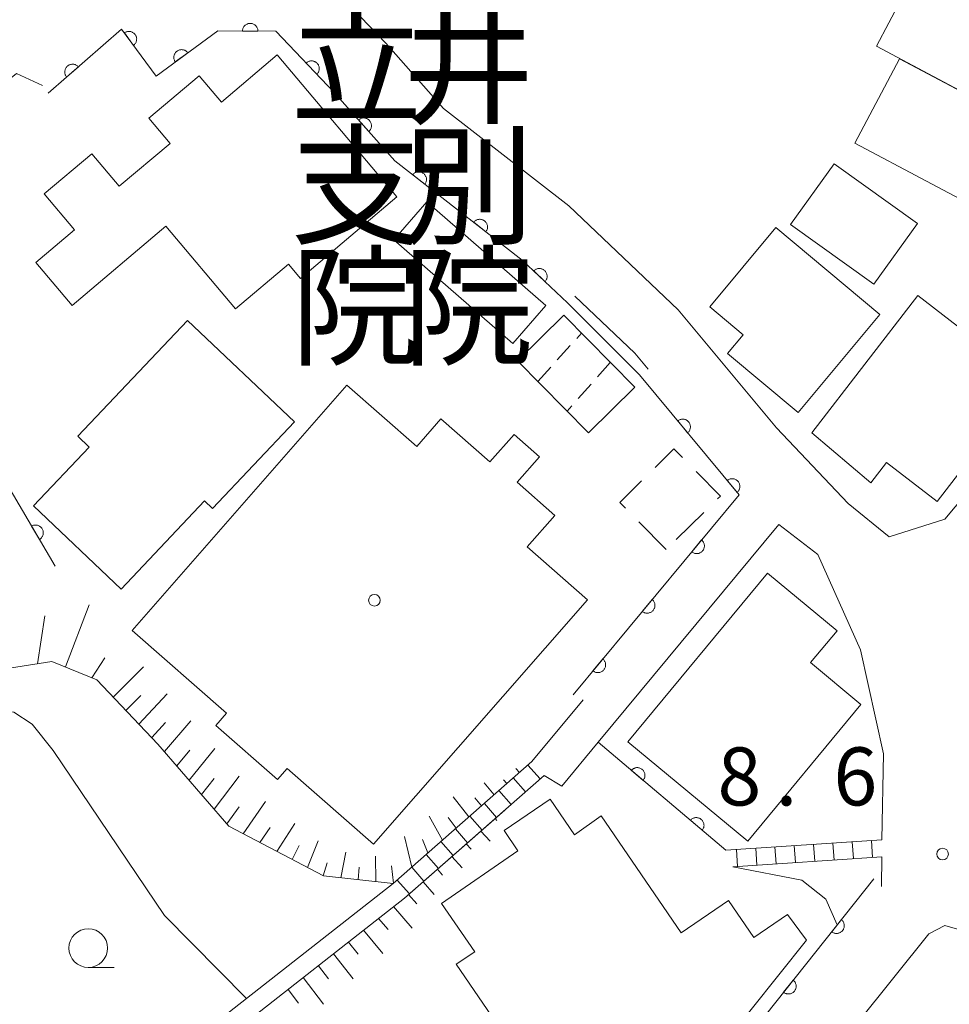
# Model space of a CAD drawing. Units: millimetres. Extents: x -78000 to -76000, y 39000 to 40270.
# Drawn here: x -76930 to -76870, y 39267 to 39330 of the extents above; entities that cross this region are included whole.
import ezdxf

# ---------------------------------------------------------------- set-up
doc = ezdxf.new("R2010")
doc.units = ezdxf.units.MM
for name, color, linetype, lineweight in [('210100_道路縁（街区線）', 7, 'Continuous', 15), ('221400_石段', 7, 'Continuous', 15), ('221499_石段（中）', 7, 'Continuous', 15), ('300100_普通建物', 7, 'Continuous', 15), ('300300_普通無壁舎', 7, 'Continuous', 9), ('340200_屋門', 7, 'Continuous', 15), ('610111_人工斜面(上)', 7, 'Continuous', 9), ('610199_人工斜面(中)', 7, 'Continuous', 9), ('611000_被覆(直)', 7, 'Continuous', 20), ('633100_広葉樹林', 7, 'Continuous', 9), ('710100_等高線（計曲線）', 7, 'Continuous', 20), ('710200_等高線（主曲線）', 7, 'Continuous', 9), ('731200_図化機測定による標高点', 7, 'Continuous', 20), ('731207_図化機測定による標高点（注記）', 7, 'Continuous', 20), ('813100_建物の名称', 7, 'Continuous', 0), ('819900_指示点', 7, 'Continuous', 0)]:
    doc.layers.add(name, color=color, linetype=linetype, lineweight=lineweight)
doc.styles.add('Style-Kanji', font='txt')
doc.styles.add('Style-WORKING', font='txt')

msp = doc.modelspace()

# ---------------------------------------------------------------- linework, layer by layer
at = {"layer": '210100_道路縁（街区線）', "flags": 128}
for points in [[(-76862.7, 39307.31), (-76870.495, 39298), (-76874.103, 39296.872), (-76876.76, 39299.01), (-76881.38, 39303.9), (-76887.75, 39311.54), (-76894.81, 39318.25), (-76902.92, 39324.54), (-76906.66, 39328.77), (-76910.48, 39332.77), (-76912.11, 39334.41), (-76914.28, 39336.57), (-76917.81, 39340.11), (-76917.85, 39342.02), (-76907.62, 39355.68), (-76904.61, 39359.71), (-76901.48, 39365.18)], [(-76928.86, 39326.03), (-76930.55, 39326.82), (-76935.7, 39322.7), (-76950.6, 39311.87), (-76961.9, 39306.43), (-76966.89, 39304.45), (-76970.95, 39303.24), (-76974.46, 39303.16), (-76977.53, 39303.78), (-76980.07, 39304.85), (-76982.23, 39304.95), (-76983.94, 39304.93), (-76990.74, 39303.54), (-77001.04, 39300.57), (-77015.98, 39296.3), (-77020.88, 39295.31), (-77025.77, 39294.33), (-77023.2, 39284.28), (-77023.32, 39283.99)], [(-76889.69, 39307.7), (-76890.56, 39308.74), (-76894.44, 39312.42)], [(-76896.42, 39281.44), (-76895.28, 39280.74), (-76892.92, 39283.58), (-76881.23, 39297.65), (-76878.72, 39295.73), (-76875.96, 39289.56), (-76874.48, 39282.84), (-76874.57, 39277.28)], [(-76897.21, 39282.34), (-76893.89, 39286.33)], [(-76969.78, 39278.64), (-76947.1, 39282.33), (-76943.51, 39263.85), (-76931.66, 39264.18), (-76919.82, 39264.51), (-76917.56, 39265.54), (-76906.18, 39274.45)], [(-76874.58, 39276.18), (-76874.61, 39274.27)], [(-76923.71, 39263.2), (-76921.1, 39263.27), (-76919.54, 39263.31), (-76916.93, 39264.5), (-76905.44, 39273.51)], [(-76861.47, 39248.94), (-76873.84, 39248.37), (-76883.7, 39251.41), (-76883.2, 39256.66), (-76871.54, 39271.2), (-76870.51, 39271.74), (-76869.09, 39271.33), (-76867.76, 39270.2), (-76861.47, 39248.94)]]:
    msp.add_lwpolyline(points, dxfattribs=at)
at = {"layer": '221400_石段', "flags": 128}
for points in [[(-76897.21, 39282.34), (-76906.18, 39274.45)], [(-76896.42, 39281.44), (-76905.44, 39273.51)], [(-76884.67, 39276.6), (-76874.57, 39277.28)], [(-76884.22, 39275.53), (-76874.58, 39276.18)]]:
    msp.add_lwpolyline(points, dxfattribs=at)
at = {"layer": '221499_石段（中）', "flags": 128}
for points in [[(-76896.68, 39281.21), (-76897.47, 39282.11)], [(-76897.62, 39280.38), (-76898.41, 39281.28)], [(-76898.56, 39279.56), (-76899.35, 39280.46)], [(-76899.5, 39278.73), (-76900.28, 39279.63)], [(-76900.43, 39277.91), (-76901.22, 39278.81)], [(-76901.37, 39277.08), (-76902.16, 39277.98)], [(-76902.31, 39276.26), (-76903.1, 39277.16)], [(-76878.92, 39275.89), (-76878.99, 39276.98)], [(-76877.67, 39275.97), (-76877.75, 39277.07)], [(-76876.42, 39276.06), (-76876.5, 39277.15)], [(-76875.18, 39276.14), (-76875.25, 39277.24)], [(-76903.25, 39275.43), (-76904.04, 39276.33)], [(-76883.91, 39275.55), (-76883.98, 39276.65)], [(-76882.66, 39275.64), (-76882.73, 39276.73)], [(-76881.41, 39275.72), (-76881.49, 39276.82)], [(-76880.17, 39275.81), (-76880.24, 39276.9)], [(-76904.19, 39274.61), (-76904.98, 39275.51)], [(-76905.13, 39273.78), (-76905.92, 39274.68)]]:
    msp.add_lwpolyline(points, dxfattribs=at)
at = {"layer": '300100_普通建物', "flags": 128}
for points in [[(-76861.19, 39321.28), (-76874.92, 39328.57), (-76869.35, 39339.15), (-76865.09, 39336.91), (-76866.62, 39334.02), (-76855.83, 39328.34), (-76858.61, 39323.07), (-76859.89, 39323.74), (-76861.19, 39321.28)], [(-76920.88, 39316.94), (-76926.95, 39311.82), (-76929.28, 39314.59), (-76926.78, 39316.7), (-76928.75, 39319.03), (-76925.67, 39321.63), (-76923.9, 39319.52), (-76920.6, 39322.29), (-76921.98, 39323.93), (-76918.72, 39326.67), (-76917.28, 39324.97), (-76913.68, 39328.01), (-76905.95, 39318.83), (-76912.18, 39313.57), (-76912.94, 39314.48), (-76916.37, 39311.59), (-76920.88, 39316.94)], [(-76873.43, 39327.77), (-76858.42, 39319.81), (-76859.51, 39316.84), (-76861.62, 39317.96), (-76862.45, 39316.41), (-76861.25, 39315.77), (-76862.54, 39312.7), (-76868.01, 39315.6), (-76867.06, 39317.39), (-76876.33, 39322.31), (-76873.43, 39327.77)], [(-76880.48, 39317.06), (-76875.09, 39313.19), (-76872.28, 39317.11), (-76877.67, 39320.97), (-76880.48, 39317.06)], [(-76904, 39318.52), (-76896.31, 39311.82), (-76898.44, 39309.37), (-76906.13, 39316.07), (-76904, 39318.52)], [(-76881.43, 39316.85), (-76874.7, 39311.23), (-76879.98, 39304.89), (-76884.56, 39308.71), (-76883.55, 39309.92), (-76885.7, 39311.72), (-76881.43, 39316.85)], [(-76865.03, 39306.89), (-76871.01, 39299.15), (-76874.27, 39301.66), (-76875.29, 39300.35), (-76879.11, 39303.59), (-76872.26, 39312.47), (-76865.03, 39306.89)], [(-76919.48, 39310.85), (-76912.56, 39304.3), (-76917.87, 39298.7), (-76918.38, 39299.19), (-76923.78, 39293.49), (-76929.45, 39298.86), (-76925.85, 39302.66), (-76926.58, 39303.36), (-76919.48, 39310.85)], [(-76893.54, 39303.58), (-76898.14, 39308.23), (-76895.15, 39311.19), (-76890.55, 39306.53), (-76893.54, 39303.58)], [(-76893.61, 39292.78), (-76907.46, 39276.99), (-76913.04, 39281.88), (-76913.66, 39281.17), (-76917.66, 39284.67), (-76916.97, 39285.46), (-76923.07, 39290.81), (-76909.17, 39306.66), (-76904.65, 39302.7), (-76903.09, 39304.49), (-76899.92, 39301.71), (-76898.36, 39303.48), (-76896.72, 39302.04), (-76898.16, 39300.39), (-76895.72, 39298.25), (-76897.51, 39296.21), (-76893.61, 39292.78)], [(-76891, 39283.62), (-76881.97, 39294.52), (-76877.47, 39290.79), (-76879.19, 39288.73), (-76875.93, 39286.03), (-76883.25, 39277.2), (-76891, 39283.62)], [(-76889.56, 39264.23), (-76895.77, 39259.98), (-76902.1, 39269.23), (-76900.91, 39270.04), (-76903.06, 39273.17), (-76898.11, 39276.56), (-76899, 39277.87), (-76896.03, 39279.91), (-76894.46, 39277.61), (-76892.73, 39278.83), (-76887.56, 39271.27), (-76884.5, 39273.36), (-76882.86, 39270.97), (-76880.68, 39272.46), (-76879.45, 39270.79), (-76884.82, 39264.07), (-76887.98, 39261.92), (-76889.56, 39264.23)]]:
    msp.add_lwpolyline(points, dxfattribs=at)
at = {"layer": '300300_普通無壁舎'}
for p, q in [((-76886.099, 39298.436), (-76887.879, 39296.681)), ((-76888.53, 39296.04), (-76890.283, 39297.822))]:
    msp.add_line(p, q, dxfattribs=at)
at = {"layer": '300300_普通無壁舎', "flags": 128}
for points in [[(-76889.236, 39301.352), (-76888.02, 39302.55), (-76887.464, 39301.985)], [(-76891.16, 39298.713), (-76891.53, 39299.09), (-76890.126, 39300.474)], [(-76886.587, 39301.093), (-76885.02, 39299.5), (-76885.209, 39299.314)]]:
    msp.add_lwpolyline(points, dxfattribs=at)
at = {"layer": '340200_屋門'}
for p, q in [((-76894.311, 39309.688), (-76894, 39310.03)), ((-76895.57, 39308.299), (-76894.73, 39309.225)), ((-76892.14, 39308.14), (-76892.969, 39307.204)), ((-76896.83, 39306.91), (-76895.99, 39307.836)), ((-76893.383, 39306.736), (-76894.212, 39305.801)), ((-76894.626, 39305.333), (-76894.93, 39304.99))]:
    msp.add_line(p, q, dxfattribs=at)
at = {"layer": '610111_人工斜面(上)', "flags": 128}
for points in [[(-76897.21, 39282.34), (-76906.18, 39274.45), (-76910.68, 39274.94), (-76916.81, 39278.16), (-76921.39, 39283.47), (-76925.35, 39287.61), (-76928.25, 39288.8), (-76932.52, 39288.14), (-76947.1, 39282.33), (-76970.11, 39278.59), (-76973.85, 39280.98), (-76976.06, 39283.08)], [(-76928.74, 39259.07), (-76923.71, 39263.2), (-76921.1, 39263.27), (-76919.54, 39263.31), (-76916.93, 39264.5), (-76905.44, 39273.51), (-76898.97, 39279.2)]]:
    msp.add_lwpolyline(points, dxfattribs=at)
at = {"layer": '610199_人工斜面(中)', "flags": 128}
for points in [[(-76927.38, 39288.45), (-76925.84, 39292.46)], [(-76929.19, 39288.66), (-76928.71, 39291.76)], [(-76925.66, 39287.74), (-76924.82, 39289.04)], [(-76924.28, 39286.5), (-76922.33, 39288.45)], [(-76923.46, 39285.63), (-76922.51, 39286.61)], [(-76922.62, 39284.76), (-76920.8, 39286.71)], [(-76921.79, 39283.89), (-76920.91, 39284.86)], [(-76920.98, 39282.99), (-76919.26, 39284.96)], [(-76920.18, 39282.06), (-76919.34, 39283.07)], [(-76919.38, 39281.13), (-76917.71, 39283.19)], [(-76917.76, 39279.26), (-76916.14, 39281.4)], [(-76898.01, 39281.63), (-76898.24, 39281.88)], [(-76918.57, 39280.2), (-76917.75, 39281.25)], [(-76899.65, 39280.19), (-76900.29, 39280.96)], [(-76898.83, 39280.91), (-76899.05, 39281.16)], [(-76915.89, 39277.67), (-76914.43, 39279.75)], [(-76901.28, 39278.76), (-76902.31, 39280.06)], [(-76900.47, 39279.48), (-76900.89, 39279.99)], [(-76916.94, 39278.31), (-76916.14, 39279.4)], [(-76913.71, 39276.53), (-76912.54, 39278.34)], [(-76902.99, 39277.26), (-76903.86, 39278.8)], [(-76902.1, 39278.04), (-76902.62, 39278.71)], [(-76899.59, 39278.65), (-76899.47, 39278.52)], [(-76914.8, 39277.1), (-76914.14, 39278.07)], [(-76900.52, 39277.83), (-76899.91, 39277.18)], [(-76911.72, 39275.49), (-76911.03, 39277.21)], [(-76904.97, 39275.52), (-76905.45, 39277.49)], [(-76903.93, 39276.43), (-76904.28, 39277.3)], [(-76901.45, 39277.01), (-76901.13, 39276.67)], [(-76912.71, 39276.01), (-76912.25, 39276.9)], [(-76909.56, 39274.82), (-76909.25, 39276.47)], [(-76910.7, 39274.95), (-76910.46, 39275.78)], [(-76907.31, 39274.58), (-76907.33, 39276.22)], [(-76902.39, 39276.19), (-76901.72, 39275.47)], [(-76908.44, 39274.7), (-76908.37, 39275.52)], [(-76906.16, 39274.47), (-76906.28, 39275.59)], [(-76903.32, 39275.37), (-76902.98, 39274.99)], [(-76904.25, 39274.56), (-76903.54, 39273.75)], [(-76905.18, 39273.74), (-76904.65, 39273.13)], [(-76906.15, 39272.96), (-76904.95, 39271.56)], [(-76907.12, 39272.19), (-76906.51, 39271.47)], [(-76908.1, 39271.43), (-76906.86, 39269.92)], [(-76909.07, 39270.66), (-76908.44, 39269.89)], [(-76910.05, 39269.9), (-76908.77, 39268.29)], [(-76911.02, 39269.14), (-76910.37, 39268.3)], [(-76912, 39268.37), (-76910.68, 39266.65)], [(-76912.97, 39267.61), (-76912.31, 39266.72)]]:
    msp.add_lwpolyline(points, dxfattribs=at)
at = {"layer": '611000_被覆(直)'}
msp.add_line((-76884.67, 39276.6), (-76892.92, 39283.58), dxfattribs=at)
at = {"layer": '611000_被覆(直)', "flags": 128}
for points in [[(-76914.927, 39329.549), (-76914.928, 39329.593), (-76914.934, 39329.636), (-76914.943, 39329.678), (-76914.955, 39329.721), (-76914.972, 39329.761), (-76914.992, 39329.8), (-76915.014, 39329.837), (-76915.041, 39329.871), (-76915.07, 39329.904), (-76915.103, 39329.934), (-76915.136, 39329.961), (-76915.173, 39329.984), (-76915.212, 39330.005), (-76915.252, 39330.022), (-76915.294, 39330.035), (-76915.336, 39330.045), (-76915.379, 39330.051), (-76915.423, 39330.053), (-76915.467, 39330.052), (-76915.51, 39330.046), (-76915.552, 39330.037), (-76915.594, 39330.025), (-76915.634, 39330.008), (-76915.673, 39329.988), (-76915.71, 39329.966), (-76915.745, 39329.939), (-76915.778, 39329.91), (-76915.807, 39329.877), (-76915.834, 39329.844), (-76915.858, 39329.807), (-76915.878, 39329.768), (-76915.895, 39329.728), (-76915.909, 39329.686), (-76915.918, 39329.644), (-76915.924, 39329.601), (-76915.927, 39329.557)], [(-76894.91, 39311.99), (-76897.83, 39314.75), (-76906.07, 39321.16), (-76909.99, 39325.59), (-76913.76, 39329.54), (-76917.52, 39329.57), (-76921.51, 39326.65), (-76923.74, 39329.67), (-76928.49, 39325.55)], [(-76922.973, 39328.631), (-76922.938, 39328.659), (-76922.907, 39328.689), (-76922.879, 39328.721), (-76922.853, 39328.756), (-76922.831, 39328.794), (-76922.811, 39328.833), (-76922.795, 39328.874), (-76922.784, 39328.916), (-76922.775, 39328.959), (-76922.771, 39329.002), (-76922.769, 39329.046), (-76922.773, 39329.089), (-76922.78, 39329.132), (-76922.79, 39329.175), (-76922.804, 39329.216), (-76922.822, 39329.255), (-76922.843, 39329.293), (-76922.867, 39329.33), (-76922.895, 39329.364), (-76922.926, 39329.395), (-76922.958, 39329.424), (-76922.993, 39329.45), (-76923.031, 39329.472), (-76923.07, 39329.491), (-76923.11, 39329.507), (-76923.152, 39329.519), (-76923.195, 39329.528), (-76923.239, 39329.532), (-76923.282, 39329.533), (-76923.326, 39329.53), (-76923.369, 39329.523), (-76923.411, 39329.513), (-76923.453, 39329.498), (-76923.492, 39329.48), (-76923.53, 39329.46), (-76923.567, 39329.435)], [(-76923.567, 39329.435), (-76922.973, 39328.631)], [(-76915.927, 39329.557), (-76914.927, 39329.549)], [(-76919.462, 39328.149), (-76919.49, 39328.183), (-76919.52, 39328.214), (-76919.552, 39328.243), (-76919.587, 39328.269), (-76919.625, 39328.291), (-76919.664, 39328.311), (-76919.704, 39328.327), (-76919.746, 39328.339), (-76919.789, 39328.348), (-76919.833, 39328.352), (-76919.876, 39328.354), (-76919.92, 39328.351), (-76919.963, 39328.344), (-76920.005, 39328.334), (-76920.047, 39328.319), (-76920.086, 39328.302), (-76920.124, 39328.281), (-76920.161, 39328.257), (-76920.195, 39328.229), (-76920.226, 39328.199), (-76920.255, 39328.167), (-76920.281, 39328.132), (-76920.303, 39328.094), (-76920.323, 39328.055), (-76920.339, 39328.015), (-76920.351, 39327.973), (-76920.36, 39327.93), (-76920.364, 39327.886), (-76920.366, 39327.843), (-76920.363, 39327.799), (-76920.356, 39327.756), (-76920.346, 39327.714), (-76920.332, 39327.672), (-76920.314, 39327.633), (-76920.293, 39327.595), (-76920.269, 39327.558)], [(-76920.269, 39327.558), (-76919.462, 39328.149)], [(-76926.541, 39327.24), (-76926.572, 39327.272), (-76926.604, 39327.301), (-76926.639, 39327.327), (-76926.676, 39327.35), (-76926.715, 39327.369), (-76926.756, 39327.385), (-76926.797, 39327.398), (-76926.84, 39327.406), (-76926.883, 39327.412), (-76926.927, 39327.412), (-76926.971, 39327.41), (-76927.014, 39327.404), (-76927.056, 39327.393), (-76927.098, 39327.38), (-76927.138, 39327.362), (-76927.176, 39327.341), (-76927.212, 39327.318), (-76927.247, 39327.29), (-76927.279, 39327.26), (-76927.307, 39327.227), (-76927.333, 39327.193), (-76927.356, 39327.156), (-76927.375, 39327.117), (-76927.392, 39327.076), (-76927.404, 39327.034), (-76927.412, 39326.992), (-76927.418, 39326.948), (-76927.419, 39326.904), (-76927.417, 39326.861), (-76927.41, 39326.818), (-76927.399, 39326.775), (-76927.386, 39326.734), (-76927.368, 39326.694), (-76927.348, 39326.656), (-76927.324, 39326.62), (-76927.297, 39326.585)], [(-76927.297, 39326.585), (-76926.541, 39327.24)], [(-76911.113, 39326.767), (-76911.083, 39326.799), (-76911.056, 39326.833), (-76911.032, 39326.868), (-76911.01, 39326.907), (-76910.993, 39326.947), (-76910.979, 39326.988), (-76910.968, 39327.03), (-76910.962, 39327.073), (-76910.958, 39327.117), (-76910.96, 39327.161), (-76910.964, 39327.204), (-76910.973, 39327.247), (-76910.985, 39327.289), (-76911.001, 39327.33), (-76911.02, 39327.369), (-76911.043, 39327.405), (-76911.068, 39327.441), (-76911.097, 39327.474), (-76911.129, 39327.504), (-76911.163, 39327.531), (-76911.198, 39327.556), (-76911.237, 39327.577), (-76911.277, 39327.594), (-76911.318, 39327.609), (-76911.36, 39327.619), (-76911.403, 39327.625), (-76911.447, 39327.629), (-76911.491, 39327.627), (-76911.534, 39327.623), (-76911.577, 39327.615), (-76911.619, 39327.602), (-76911.659, 39327.587), (-76911.699, 39327.567), (-76911.735, 39327.545), (-76911.771, 39327.519), (-76911.804, 39327.49)], [(-76911.804, 39327.49), (-76911.113, 39326.767)], [(-76907.755, 39323.064), (-76907.723, 39323.095), (-76907.695, 39323.128), (-76907.669, 39323.162), (-76907.647, 39323.2), (-76907.628, 39323.239), (-76907.612, 39323.28), (-76907.6, 39323.322), (-76907.592, 39323.364), (-76907.586, 39323.408), (-76907.587, 39323.452), (-76907.589, 39323.495), (-76907.596, 39323.538), (-76907.607, 39323.581), (-76907.621, 39323.622), (-76907.639, 39323.662), (-76907.66, 39323.699), (-76907.684, 39323.736), (-76907.712, 39323.77), (-76907.742, 39323.801), (-76907.775, 39323.83), (-76907.81, 39323.855), (-76907.847, 39323.878), (-76907.887, 39323.897), (-76907.928, 39323.913), (-76907.969, 39323.925), (-76908.012, 39323.933), (-76908.056, 39323.938), (-76908.1, 39323.938), (-76908.143, 39323.936), (-76908.186, 39323.928), (-76908.228, 39323.918), (-76908.27, 39323.904), (-76908.31, 39323.886), (-76908.347, 39323.865), (-76908.383, 39323.841), (-76908.418, 39323.813)], [(-76908.418, 39323.813), (-76907.755, 39323.064)], [(-76904.13, 39319.651), (-76904.105, 39319.687), (-76904.083, 39319.725), (-76904.064, 39319.763), (-76904.049, 39319.804), (-76904.038, 39319.846), (-76904.03, 39319.889), (-76904.025, 39319.933), (-76904.025, 39319.976), (-76904.028, 39320.02), (-76904.036, 39320.063), (-76904.047, 39320.105), (-76904.062, 39320.146), (-76904.08, 39320.186), (-76904.101, 39320.224), (-76904.126, 39320.26), (-76904.154, 39320.293), (-76904.184, 39320.324), (-76904.218, 39320.353), (-76904.254, 39320.378), (-76904.291, 39320.4), (-76904.33, 39320.418), (-76904.371, 39320.434), (-76904.413, 39320.445), (-76904.456, 39320.453), (-76904.5, 39320.458), (-76904.543, 39320.457), (-76904.587, 39320.455), (-76904.63, 39320.447), (-76904.672, 39320.436), (-76904.713, 39320.421), (-76904.753, 39320.403), (-76904.791, 39320.382), (-76904.827, 39320.356), (-76904.86, 39320.329), (-76904.891, 39320.299), (-76904.92, 39320.265)], [(-76904.92, 39320.265), (-76904.13, 39319.651)], [(-76900.184, 39316.581), (-76900.158, 39316.617), (-76900.137, 39316.655), (-76900.118, 39316.693), (-76900.102, 39316.734), (-76900.091, 39316.776), (-76900.083, 39316.819), (-76900.079, 39316.863), (-76900.079, 39316.906), (-76900.082, 39316.95), (-76900.09, 39316.993), (-76900.1, 39317.035), (-76900.115, 39317.076), (-76900.134, 39317.116), (-76900.155, 39317.154), (-76900.18, 39317.19), (-76900.208, 39317.223), (-76900.238, 39317.254), (-76900.271, 39317.283), (-76900.307, 39317.308), (-76900.345, 39317.33), (-76900.384, 39317.348), (-76900.425, 39317.364), (-76900.467, 39317.375), (-76900.51, 39317.383), (-76900.553, 39317.388), (-76900.597, 39317.387), (-76900.64, 39317.385), (-76900.684, 39317.377), (-76900.726, 39317.366), (-76900.767, 39317.351), (-76900.806, 39317.333), (-76900.844, 39317.312), (-76900.88, 39317.286), (-76900.913, 39317.259), (-76900.944, 39317.229), (-76900.973, 39317.195)], [(-76900.973, 39317.195), (-76900.184, 39316.581)], [(-76896.363, 39313.364), (-76896.335, 39313.397), (-76896.31, 39313.433), (-76896.287, 39313.469), (-76896.268, 39313.509), (-76896.253, 39313.549), (-76896.24, 39313.592), (-76896.232, 39313.634), (-76896.228, 39313.677), (-76896.226, 39313.721), (-76896.23, 39313.765), (-76896.237, 39313.808), (-76896.248, 39313.85), (-76896.262, 39313.892), (-76896.28, 39313.931), (-76896.301, 39313.97), (-76896.326, 39314.005), (-76896.353, 39314.039), (-76896.383, 39314.071), (-76896.417, 39314.099), (-76896.452, 39314.125), (-76896.489, 39314.147), (-76896.528, 39314.166), (-76896.569, 39314.181), (-76896.611, 39314.194), (-76896.654, 39314.202), (-76896.697, 39314.206), (-76896.741, 39314.208), (-76896.785, 39314.204), (-76896.828, 39314.197), (-76896.87, 39314.186), (-76896.911, 39314.172), (-76896.951, 39314.154), (-76896.989, 39314.133), (-76897.025, 39314.108), (-76897.059, 39314.081), (-76897.09, 39314.051)], [(-76897.09, 39314.051), (-76896.363, 39313.364)], [(-76928.04, 39294.97), (-76937.32, 39310.72), (-76941.9, 39308.1)], [(-76894.54, 39286.66), (-76883.81, 39299.58), (-76890.26, 39307.34)], [(-76887.137, 39303.583), (-76887.105, 39303.613), (-76887.076, 39303.645), (-76887.049, 39303.679), (-76887.025, 39303.715), (-76887.005, 39303.754), (-76886.988, 39303.794), (-76886.974, 39303.836), (-76886.965, 39303.878), (-76886.958, 39303.922), (-76886.957, 39303.966), (-76886.958, 39304.009), (-76886.964, 39304.052), (-76886.974, 39304.095), (-76886.986, 39304.137), (-76887.003, 39304.177), (-76887.023, 39304.215), (-76887.046, 39304.252), (-76887.072, 39304.287), (-76887.102, 39304.32), (-76887.134, 39304.349), (-76887.168, 39304.376), (-76887.205, 39304.4), (-76887.243, 39304.419), (-76887.284, 39304.437), (-76887.325, 39304.45), (-76887.368, 39304.459), (-76887.411, 39304.466), (-76887.455, 39304.467), (-76887.498, 39304.466), (-76887.541, 39304.46), (-76887.584, 39304.451), (-76887.626, 39304.438), (-76887.666, 39304.422), (-76887.705, 39304.402), (-76887.741, 39304.379), (-76887.777, 39304.352)], [(-76887.777, 39304.352), (-76887.137, 39303.583)], [(-76883.941, 39299.738), (-76883.909, 39299.768), (-76883.879, 39299.8), (-76883.853, 39299.833), (-76883.829, 39299.87), (-76883.809, 39299.909), (-76883.792, 39299.949), (-76883.778, 39299.991), (-76883.769, 39300.033), (-76883.762, 39300.077), (-76883.761, 39300.12), (-76883.762, 39300.164), (-76883.768, 39300.207), (-76883.778, 39300.25), (-76883.79, 39300.291), (-76883.807, 39300.332), (-76883.827, 39300.37), (-76883.85, 39300.407), (-76883.876, 39300.442), (-76883.906, 39300.475), (-76883.938, 39300.504), (-76883.972, 39300.53), (-76884.009, 39300.554), (-76884.047, 39300.574), (-76884.088, 39300.591), (-76884.129, 39300.605), (-76884.172, 39300.614), (-76884.215, 39300.621), (-76884.259, 39300.622), (-76884.302, 39300.621), (-76884.345, 39300.615), (-76884.388, 39300.606), (-76884.43, 39300.593), (-76884.47, 39300.576), (-76884.508, 39300.556), (-76884.545, 39300.534), (-76884.58, 39300.507)], [(-76884.58, 39300.507), (-76883.941, 39299.738)], [(-76929.055, 39296.693), (-76929.018, 39296.717), (-76928.984, 39296.744), (-76928.953, 39296.773), (-76928.923, 39296.806), (-76928.897, 39296.841), (-76928.874, 39296.878), (-76928.854, 39296.916), (-76928.838, 39296.957), (-76928.824, 39296.999), (-76928.816, 39297.042), (-76928.81, 39297.085), (-76928.809, 39297.128), (-76928.812, 39297.172), (-76928.817, 39297.215), (-76928.827, 39297.258), (-76928.841, 39297.299), (-76928.858, 39297.339), (-76928.878, 39297.378), (-76928.902, 39297.415), (-76928.929, 39297.449), (-76928.958, 39297.48), (-76928.991, 39297.51), (-76929.026, 39297.536), (-76929.063, 39297.559), (-76929.102, 39297.579), (-76929.142, 39297.595), (-76929.184, 39297.609), (-76929.227, 39297.617), (-76929.27, 39297.623), (-76929.314, 39297.624), (-76929.357, 39297.621), (-76929.4, 39297.616), (-76929.443, 39297.606), (-76929.484, 39297.592), (-76929.524, 39297.575), (-76929.563, 39297.555)], [(-76929.563, 39297.555), (-76929.055, 39296.693)], [(-76886.234, 39296.661), (-76886.873, 39295.892)], [(-76886.873, 39295.892), (-76886.838, 39295.865), (-76886.801, 39295.842), (-76886.763, 39295.822), (-76886.723, 39295.805), (-76886.681, 39295.793), (-76886.638, 39295.783), (-76886.595, 39295.777), (-76886.552, 39295.776), (-76886.508, 39295.778), (-76886.464, 39295.785), (-76886.422, 39295.793), (-76886.38, 39295.807), (-76886.34, 39295.824), (-76886.301, 39295.844), (-76886.265, 39295.868), (-76886.231, 39295.895), (-76886.199, 39295.924), (-76886.169, 39295.957), (-76886.143, 39295.992), (-76886.12, 39296.029), (-76886.1, 39296.067), (-76886.083, 39296.107), (-76886.071, 39296.149), (-76886.061, 39296.192), (-76886.055, 39296.235), (-76886.054, 39296.278), (-76886.055, 39296.322), (-76886.062, 39296.366), (-76886.071, 39296.408), (-76886.085, 39296.45), (-76886.102, 39296.49), (-76886.122, 39296.528), (-76886.146, 39296.565), (-76886.173, 39296.599), (-76886.202, 39296.631), (-76886.234, 39296.661)], [(-76889.429, 39292.814), (-76890.068, 39292.045)], [(-76890.068, 39292.045), (-76890.033, 39292.018), (-76889.996, 39291.996), (-76889.958, 39291.976), (-76889.917, 39291.959), (-76889.875, 39291.946), (-76889.833, 39291.937), (-76889.789, 39291.931), (-76889.746, 39291.93), (-76889.702, 39291.931), (-76889.659, 39291.938), (-76889.616, 39291.947), (-76889.575, 39291.961), (-76889.535, 39291.978), (-76889.496, 39291.998), (-76889.459, 39292.022), (-76889.425, 39292.048), (-76889.393, 39292.078), (-76889.364, 39292.11), (-76889.337, 39292.145), (-76889.314, 39292.182), (-76889.294, 39292.22), (-76889.277, 39292.261), (-76889.265, 39292.303), (-76889.255, 39292.345), (-76889.25, 39292.389), (-76889.249, 39292.432), (-76889.25, 39292.476), (-76889.257, 39292.519), (-76889.266, 39292.562), (-76889.279, 39292.603), (-76889.297, 39292.643), (-76889.316, 39292.682), (-76889.34, 39292.719), (-76889.367, 39292.753), (-76889.396, 39292.785), (-76889.429, 39292.814)], [(-76892.623, 39288.968), (-76893.262, 39288.199)], [(-76893.262, 39288.199), (-76893.227, 39288.172), (-76893.19, 39288.149), (-76893.152, 39288.129), (-76893.111, 39288.112), (-76893.07, 39288.1), (-76893.027, 39288.09), (-76892.984, 39288.084), (-76892.941, 39288.084), (-76892.897, 39288.085), (-76892.853, 39288.092), (-76892.811, 39288.101), (-76892.769, 39288.114), (-76892.729, 39288.131), (-76892.69, 39288.151), (-76892.654, 39288.175), (-76892.62, 39288.202), (-76892.588, 39288.231), (-76892.558, 39288.264), (-76892.532, 39288.299), (-76892.509, 39288.336), (-76892.489, 39288.374), (-76892.472, 39288.415), (-76892.459, 39288.456), (-76892.45, 39288.499), (-76892.444, 39288.542), (-76892.443, 39288.585), (-76892.444, 39288.629), (-76892.451, 39288.673), (-76892.46, 39288.715), (-76892.474, 39288.757), (-76892.491, 39288.797), (-76892.511, 39288.836), (-76892.535, 39288.872), (-76892.561, 39288.906), (-76892.591, 39288.938), (-76892.623, 39288.968)], [(-76890.014, 39281.121), (-76889.987, 39281.156), (-76889.964, 39281.193), (-76889.944, 39281.231), (-76889.926, 39281.271), (-76889.914, 39281.313), (-76889.904, 39281.355), (-76889.897, 39281.399), (-76889.896, 39281.442), (-76889.897, 39281.486), (-76889.903, 39281.529), (-76889.912, 39281.572), (-76889.925, 39281.613), (-76889.942, 39281.654), (-76889.962, 39281.693), (-76889.985, 39281.73), (-76890.011, 39281.764), (-76890.04, 39281.796), (-76890.073, 39281.826), (-76890.108, 39281.853), (-76890.144, 39281.876), (-76890.182, 39281.896), (-76890.223, 39281.914), (-76890.264, 39281.926), (-76890.307, 39281.936), (-76890.35, 39281.943), (-76890.393, 39281.944), (-76890.437, 39281.943), (-76890.481, 39281.937), (-76890.523, 39281.928), (-76890.565, 39281.915), (-76890.605, 39281.898), (-76890.644, 39281.878), (-76890.681, 39281.855), (-76890.715, 39281.828), (-76890.747, 39281.8), (-76890.777, 39281.767)], [(-76890.777, 39281.767), (-76890.014, 39281.121)], [(-76886.197, 39277.892), (-76886.17, 39277.927), (-76886.147, 39277.963), (-76886.126, 39278.001), (-76886.109, 39278.042), (-76886.096, 39278.083), (-76886.087, 39278.126), (-76886.08, 39278.169), (-76886.079, 39278.212), (-76886.08, 39278.256), (-76886.086, 39278.3), (-76886.095, 39278.342), (-76886.108, 39278.384), (-76886.125, 39278.424), (-76886.144, 39278.463), (-76886.168, 39278.5), (-76886.194, 39278.534), (-76886.223, 39278.567), (-76886.256, 39278.596), (-76886.29, 39278.623), (-76886.327, 39278.647), (-76886.365, 39278.667), (-76886.406, 39278.684), (-76886.447, 39278.697), (-76886.49, 39278.707), (-76886.533, 39278.713), (-76886.576, 39278.714), (-76886.62, 39278.714), (-76886.664, 39278.707), (-76886.706, 39278.699), (-76886.748, 39278.685), (-76886.788, 39278.668), (-76886.827, 39278.649), (-76886.864, 39278.625), (-76886.898, 39278.599), (-76886.93, 39278.57), (-76886.96, 39278.538)], [(-76886.96, 39278.538), (-76886.197, 39277.892)], [(-76929.73, 39240.91), (-76912.68, 39244.74), (-76902.19, 39250.35), (-76893.06, 39255.3), (-76885.86, 39261.22), (-76875.1, 39274.75)], [(-76877.194, 39272.117), (-76877.817, 39271.334)], [(-76877.817, 39271.334), (-76877.781, 39271.308), (-76877.744, 39271.286), (-76877.705, 39271.267), (-76877.664, 39271.251), (-76877.622, 39271.239), (-76877.579, 39271.231), (-76877.536, 39271.226), (-76877.493, 39271.226), (-76877.449, 39271.228), (-76877.405, 39271.236), (-76877.363, 39271.246), (-76877.322, 39271.26), (-76877.282, 39271.278), (-76877.244, 39271.299), (-76877.208, 39271.324), (-76877.175, 39271.351), (-76877.143, 39271.381), (-76877.114, 39271.414), (-76877.088, 39271.45), (-76877.066, 39271.487), (-76877.047, 39271.526), (-76877.031, 39271.567), (-76877.02, 39271.609), (-76877.011, 39271.651), (-76877.006, 39271.695), (-76877.006, 39271.738), (-76877.008, 39271.782), (-76877.016, 39271.825), (-76877.026, 39271.868), (-76877.04, 39271.909), (-76877.058, 39271.949), (-76877.079, 39271.987), (-76877.104, 39272.023), (-76877.131, 39272.056), (-76877.161, 39272.088), (-76877.194, 39272.117)], [(-76880.306, 39268.203), (-76880.929, 39267.421)], [(-76880.929, 39267.421), (-76880.893, 39267.395), (-76880.856, 39267.373), (-76880.817, 39267.354), (-76880.776, 39267.338), (-76880.734, 39267.326), (-76880.691, 39267.317), (-76880.648, 39267.312), (-76880.605, 39267.312), (-76880.561, 39267.315), (-76880.518, 39267.322), (-76880.475, 39267.332), (-76880.434, 39267.347), (-76880.394, 39267.365), (-76880.356, 39267.386), (-76880.32, 39267.41), (-76880.287, 39267.438), (-76880.255, 39267.468), (-76880.226, 39267.501), (-76880.2, 39267.536), (-76880.178, 39267.574), (-76880.159, 39267.612), (-76880.143, 39267.653), (-76880.132, 39267.695), (-76880.123, 39267.738), (-76880.118, 39267.781), (-76880.118, 39267.825), (-76880.12, 39267.869), (-76880.128, 39267.912), (-76880.138, 39267.954), (-76880.152, 39267.995), (-76880.17, 39268.035), (-76880.191, 39268.073), (-76880.216, 39268.11), (-76880.243, 39268.143), (-76880.273, 39268.174), (-76880.306, 39268.203)]]:
    msp.add_lwpolyline(points, dxfattribs=at)
at = {"layer": '633100_広葉樹林'}
msp.add_line((-76925.9, 39269.03), (-76924.233, 39269.03), dxfattribs=at)
msp.add_circle((-76925.9, 39270.28), 1.25, dxfattribs=at)
at = {"layer": '710100_等高線（計曲線）', "flags": 128}
for points in [[(-76894.91, 39311.99), (-76890.26, 39307.34)], [(-76884.22, 39275.53), (-76879.76, 39274.66), (-76878.21, 39273.45), (-76877.46, 39271.79)]]:
    msp.add_lwpolyline(points, dxfattribs=at)
at = {"layer": '710200_等高線（主曲線）', "flags": 128}
msp.add_lwpolyline([(-76942.22, 39284.28), (-76933.84, 39285.82), (-76930.72, 39285.52), (-76929.53, 39284.75), (-76928.18, 39283.06), (-76920.97, 39272.38), (-76915.67, 39267.02)], dxfattribs=at)
at = {"layer": '731200_図化機測定による標高点'}
msp.add_circle((-76870.65, 39276.36), 0.375, dxfattribs=at)
at = {"layer": '819900_指示点'}
msp.add_circle((-76907.393, 39292.761), 0.375, dxfattribs=at)
msp.add_circle((-76907.393, 39292.761), 0.375, dxfattribs=at)

# ---------------------------------------------------------------- texts
at = {"layer": '731207_図化機測定による標高点（注記）', "style": 'Style-WORKING'}
for s, p in [('8', (-76885.21, 39279.5)), ('6', (-76877.71, 39279.5)), ('.', (-76881.46, 39279.5))]:
    msp.add_text(s, height=3.75, dxfattribs=at).set_placement(p)
at = {"layer": '813100_建物の名称', "style": 'Style-Kanji'}
for s, p in [('立', (-76912.82, 39324.236)), ('井', (-76905.57, 39324.236)), ('支', (-76912.82, 39316.423)), ('別', (-76905.57, 39316.423)), ('院', (-76912.82, 39308.611)), ('院', (-76905.57, 39308.611))]:
    msp.add_text(s, height=6.25, dxfattribs=at).set_placement(p)

doc.saveas('drawing.dxf')
